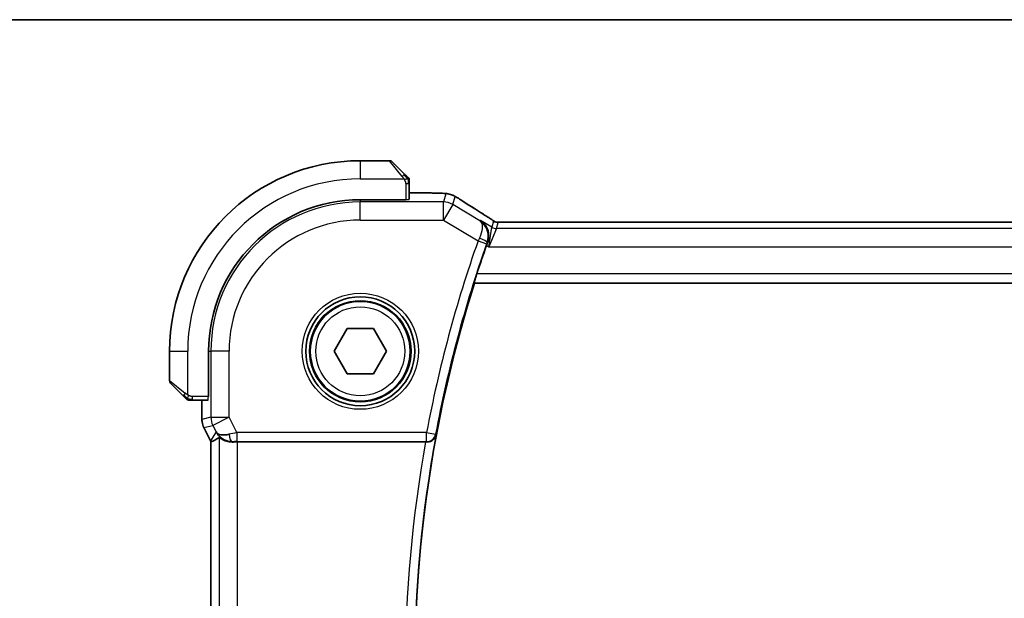
# Model space of a CAD drawing. Units: millimetres. Extents: x 29 to 3392, y 16 to 578.
# Drawn here: x 1120 to 1174, y 546 to 578 of the extents above; entities that cross this region are included whole.
import ezdxf

# ---------------------------------------------------------------- set-up
doc = ezdxf.new("R2010")
doc.units = ezdxf.units.MM
doc.header["$LTSCALE"] = 2
for name, color, linetype, lineweight in [('Border (ISO)', 7, 'Continuous', 35), ('Visible (ISO)', 7, 'Continuous', 35), ('Visible Narrow (ISO)', 7, 'Continuous', 25)]:
    doc.layers.add(name, color=color, linetype=linetype, lineweight=lineweight)

# ---------------------------------------------------------------- blocks, each defined once
blk = doc.blocks.new('図面枠 tk図枠')
at = {"layer": 'Border (ISO)'}
blk.add_line((14.5, 289), (405.5, 289), dxfattribs=at)

msp = doc.modelspace()

# ---------------------------------------------------------------- linework, layer by layer
at = {"layer": 'Visible (ISO)'}
for p, q in [((1140.3267, 570.2294), (1138.7096, 570.2294)), ((1140.4681, 570.1708), (1141.1619, 569.4771)), ((1141.4096, 568.1023), (1141.4096, 568.975)), ((1142.3073, 568.451), (1141.4096, 568.451)), ((1141.2096, 568.0778), (1138.7096, 568.0778)), ((1141.2096, 568.0953), (1141.2096, 568.0778)), ((1225.5326, 566.8462), (1146.8865, 566.8462)), ((1144.9843, 563.4975), (1144.9976, 563.4794)), ((1144.9976, 563.4794), (1227.4216, 563.4794)), ((1137.2662, 559.7294), (1137.9879, 560.9794)), ((1137.9879, 560.9794), (1139.4313, 560.9794)), ((1139.4313, 560.9794), (1140.1529, 559.7294)), ((1128.2096, 559.7294), (1128.2096, 558.1123)), ((1130.3612, 559.7294), (1130.3612, 557.2294)), ((1137.9879, 558.4794), (1137.2662, 559.7294)), ((1140.1529, 559.7294), (1139.4313, 558.4794)), ((1139.4313, 558.4794), (1137.9879, 558.4794)), ((1128.9619, 557.2771), (1128.2681, 557.9708)), ((1129.464, 557.0294), (1130.3367, 557.0294)), ((1129.988, 557.0294), (1129.988, 555.9722)), ((1130.3612, 557.2294), (1130.3437, 557.2294)), ((1129.988, 555.9722), (1129.988, 555.9722)), ((1130.0936, 555.525), (1130.0936, 555.525)), ((1130.4627, 554.7867), (1130.0936, 555.525)), ((1130.4627, 554.7867), (1130.4627, 554.7867)), ((1130.488, 554.7395), (1130.488, 529.7193)), ((1131.9491, 554.7294), (1142.3035, 554.7294))]:
    msp.add_line(p, q, dxfattribs=at)
for radius in [3, 2.75]:
    msp.add_circle((1138.7096, 559.7294), radius, dxfattribs=at)
for centre, radius, start, end in [((1138.7096, 559.7294), 10.5, 90, 180), ((1140.3267, 570.0294), 0.2, 45, 90), ((1141.2096, 569.1466), 0.2, 22.5, 45), ((1141.2096, 569.1466), 0.2, 0, 22.5), ((1138.7096, 559.7294), 8.3484, 90, 180), ((1212.0221, 542.2294), 70.3474, 160.620853, 161.974978), ((1212.0221, 542.2294), 70.3125, 162.408876, 197.591124), ((1128.4096, 558.1123), 0.2, 180, 225), ((1129.2924, 557.2294), 0.2, 225, 247.42191), ((1129.2924, 557.2294), 0.2, 247.5, 270)]:
    msp.add_arc(centre, radius, start, end, dxfattribs=at)
for centre, major_axis, ratio, start_param, end_param in [((1145.0711, 566.5967), (0.4264, 0.6769), 0.5272512, 0.000074, 0.0012408), ((1145.7087, 565.555), (-0.3443, -0.9789), 0.0494266, 4.5494543, 4.7124705), ((1131.6636, 555.73), (-0.9044, -0.4271), 0.4888463, 0.0458771, 1.152273), ((1131.6636, 555.73), (1.0029, -0.0582), 0.9795684, 3.6721317, 3.8505804), ((1132.7643, 557.5109), (-2.5688, -2.7639), 0.1840374, 0.3220128, 0.6097372), ((1131.6636, 555.73), (1.0029, -0.0582), 0.9795684, 4.4254732, 4.7785275), ((1131.9491, 554.6945), (1, 0), 0.0349208, 1.5707963, 1.8620073), ((1142.3035, 554.7115), (-0.5149, 0), 0.0347898, 4.5673292, 4.7124283)]:
    msp.add_ellipse(centre, major_axis=major_axis, ratio=ratio, start_param=start_param, end_param=end_param, dxfattribs=at)
for points, knots in [([(1141.2979, 569.3411), (1141.2899, 569.3491), (1141.2813, 569.3577), (1141.272, 569.367), (1141.2629, 569.3761), (1141.2532, 569.3858), (1141.243, 569.396), (1141.2335, 569.4055), (1141.2239, 569.4151), (1141.2145, 569.4245), (1141.205, 569.434), (1141.1958, 569.4432), (1141.187, 569.452), (1141.1782, 569.4608), (1141.1697, 569.4692), (1141.1619, 569.4771)], [0.5, 0.5, 0.5, 0.5, 0.60524772, 0.60524772, 0.60524772, 0.707891, 0.707891, 0.707891, 0.80414857, 0.80414857, 0.80414857, 0.90207429, 0.90207429, 0.90207429, 1, 1, 1, 1]), ([(1141.351, 569.288), (1141.3509, 569.288), (1141.3509, 569.2881), (1141.348, 569.291), (1141.3452, 569.2938), (1141.3396, 569.2994), (1141.3313, 569.3077), (1141.3224, 569.3166), (1141.3104, 569.3285), (1141.2979, 569.3411)], [0, 0, 0, 0, 0.16464555, 0.16464555, 0.16464555, 0.3268563, 0.3268563, 0.3268563, 0.5, 0.5, 0.5, 0.5]), ([(1141.4096, 569.1013), (1141.4096, 569.1128), (1141.4096, 569.1227), (1141.4096, 569.13), (1141.4096, 569.1371), (1141.4096, 569.1417), (1141.4096, 569.1441), (1141.4096, 569.1443), (1141.4096, 569.1446), (1141.4096, 569.1448), (1141.4096, 569.1465), (1141.4096, 569.1465), (1141.4096, 569.1466)], [0.5, 0.5, 0.5, 0.5, 0.6699894, 0.6699894, 0.6699894, 0.83656608, 0.83656608, 0.83656608, 0.85622576, 0.85622576, 0.85622576, 1, 1, 1, 1]), ([(1141.4096, 568.975), (1141.4096, 568.983), (1141.4096, 568.9913), (1141.4096, 569), (1141.4096, 569.0084), (1141.4096, 569.0174), (1141.4096, 569.0264), (1141.4096, 569.0354), (1141.4096, 569.0446), (1141.4096, 569.0534), (1141.4096, 569.0623), (1141.4096, 569.0709), (1141.4096, 569.0788), (1141.4096, 569.0871), (1141.4096, 569.0946), (1141.4096, 569.1013)], [0, 0, 0, 0, 0.10026775, 0.10026775, 0.10026775, 0.19847065, 0.19847065, 0.19847065, 0.29651622, 0.29651622, 0.29651622, 0.39628078, 0.39628078, 0.39628078, 0.5, 0.5, 0.5, 0.5]), ([(1142.3073, 568.451), (1142.453, 568.451), (1142.6032, 568.4508), (1142.8135, 568.4482), (1142.8826, 568.447), (1143.0324, 568.4434), (1143.1101, 568.4407), (1143.1762, 568.4377)], [0, 0, 0, 0, 0.043715397, 0.043715397, 0.066286772, 0.066286772, 0.097123478, 0.097123478, 0.097123478, 0.097123478]), ([(1143.1762, 568.4377), (1143.2684, 568.4335), (1143.3442, 568.4285), (1143.443, 568.4197), (1143.4722, 568.4168), (1143.515, 568.4106), (1143.5283, 568.4084), (1143.577, 568.3994), (1143.6294, 568.3878), (1143.6801, 568.3721)], [0, 0, 0, 0, 0.042651176, 0.042651176, 0.060848886, 0.060848886, 0.069996457, 0.069996457, 0.093019937, 0.093019937, 0.093019937, 0.093019937]), ([(1143.6801, 568.3721), (1143.7126, 568.3626), (1143.7484, 568.3506), (1143.7955, 568.3316), (1143.805, 568.3276), (1143.8301, 568.3166), (1143.846, 568.3092), (1143.8731, 568.2958), (1143.8853, 568.2895), (1143.9121, 568.2751), (1143.9261, 568.2674), (1143.9577, 568.2498), (1143.9749, 568.2401), (1144.0051, 568.2228), (1144.0178, 568.2154), (1144.0306, 568.2079)], [0, 0, 0, 0, 0.013144467, 0.013144467, 0.01638351, 0.01638351, 0.021487775, 0.021487775, 0.025664004, 0.025664004, 0.031509511, 0.031509511, 0.03821434, 0.03821434, 0.042844193, 0.042844193, 0.042844193, 0.042844193]), ([(1144.0306, 568.2079), (1144.0561, 568.1931), (1144.083, 568.1771), (1144.1337, 568.1465), (1144.1582, 568.1315), (1144.2, 568.1053), (1144.2181, 568.0938), (1144.2488, 568.0739), (1144.2618, 568.0653), (1144.2741, 568.0573)], [0.000001612, 0.000001612, 0.000001612, 0.000001612, 0.009171937, 0.009171937, 0.017812627, 0.017812627, 0.025464055, 0.025464055, 0.032341361, 0.032341361, 0.032341361, 0.032341361]), ([(1145.4975, 567.2736), (1145.5796, 567.2219), (1145.6622, 567.1695), (1145.8032, 567.0782), (1145.8622, 567.0389), (1145.9152, 567.0031)], [0, 0, 0, 0, 0.034411934, 0.034411934, 0.069030047, 0.069030047, 0.069030047, 0.069030047]), ([(1145.3294, 566.9359), (1145.3303, 566.9354), (1145.3312, 566.9348), (1145.4133, 566.8809), (1145.4879, 566.8135), (1145.616, 566.6553), (1145.6708, 566.5633), (1145.7634, 566.3232), (1145.7806, 566.1881), (1145.7774, 566.0137), (1145.7722, 565.9575), (1145.7521, 565.844), (1145.7372, 565.7869), (1145.7168, 565.7306)], [-0.13618045, -0.13618045, -0.13618045, -0.13618045, -0.13585962, -0.13585962, -0.10601419, -0.10601419, -0.07628417, -0.07628417, -0.03641775, -0.03641775, -0.01821148, -0.01821148, 0, 0, 0, 0]), ([(1145.9152, 567.0031), (1145.9604, 566.9725), (1146.0031, 566.942), (1146.0661, 566.8998), (1146.0856, 566.8875), (1146.1081, 566.8743), (1146.1144, 566.8708), (1146.1311, 566.863), (1146.1375, 566.8603), (1146.1486, 566.8559), (1146.1527, 566.8544), (1146.1621, 566.8512), (1146.1676, 566.8495), (1146.1737, 566.8477)], [0, 0, 0, 0, 0.029222632, 0.029222632, 0.043920234, 0.043920234, 0.051126483, 0.051126483, 0.054920308, 0.054920308, 0.056896685, 0.056896685, 0.058966408, 0.058966408, 0.058966408, 0.058966408]), ([(1146.1737, 566.8477), (1146.1785, 566.8464), (1146.1834, 566.8452), (1146.1928, 566.8431), (1146.1974, 566.8421), (1146.2082, 566.8401), (1146.2143, 566.8391), (1146.2275, 566.8373), (1146.2343, 566.8366), (1146.2456, 566.8358), (1146.2505, 566.8355), (1146.2688, 566.8351), (1146.2858, 566.8349), (1146.326, 566.8357), (1146.3497, 566.8371), (1146.3973, 566.8392), (1146.4233, 566.8403), (1146.4518, 566.8412)], [0, 0, 0, 0, 0.001497274, 0.001497274, 0.003010553, 0.003010553, 0.005236008, 0.005236008, 0.008341496, 0.008341496, 0.011636528, 0.011636528, 0.019309882, 0.019309882, 0.02895667, 0.02895667, 0.040382957, 0.040382957, 0.040382957, 0.040382957]), ([(1146.4518, 566.8412), (1146.4965, 566.8427), (1146.5489, 566.8438), (1146.6568, 566.8455), (1146.7134, 566.8459), (1146.8086, 566.8462), (1146.8476, 566.8462), (1146.8865, 566.8462)], [0.000007286, 0.000007286, 0.000007286, 0.000007286, 0.018114795, 0.018114795, 0.035088852, 0.035088852, 0.046758065, 0.046758065, 0.046758065, 0.046758065]), ([(1144.9843, 563.4975), (1144.9828, 563.4996), (1144.9848, 563.513), (1144.9966, 563.564), (1145.007, 563.6031), (1145.0326, 563.6931), (1145.0495, 563.7502), (1145.0871, 563.8722), (1145.1075, 563.9368), (1145.1272, 563.9972)], [0.001213142, 0.001213142, 0.001213142, 0.001213142, 0.018987369, 0.018987369, 0.037974737, 0.037974737, 0.057519879, 0.057519879, 0.076497853, 0.076497853, 0.076497853, 0.076497853]), ([(1128.9619, 557.2771), (1128.9675, 557.2715), (1128.9732, 557.2658), (1128.9791, 557.2599), (1128.9851, 557.2539), (1128.9913, 557.2477), (1128.9979, 557.2411), (1129.0044, 557.2346), (1129.0113, 557.2277), (1129.0183, 557.2207), (1129.0253, 557.2137), (1129.0324, 557.2066), (1129.0394, 557.1996), (1129.0465, 557.1925), (1129.0535, 557.1855), (1129.0602, 557.1788), (1129.0669, 557.1721), (1129.0734, 557.1656), (1129.0796, 557.1594), (1129.0858, 557.1532), (1129.0918, 557.1472), (1129.0974, 557.1416)], [0, 0, 0, 0, 0.071275, 0.071275, 0.071275, 0.14246065, 0.14246065, 0.14246065, 0.21364074, 0.21364074, 0.21364074, 0.28489899, 0.28489899, 0.28489899, 0.35632005, 0.35632005, 0.35632005, 0.42799051, 0.42799051, 0.42799051, 0.5, 0.5, 0.5, 0.5]), ([(1129.0974, 557.1416), (1129.103, 557.1359), (1129.1084, 557.1306), (1129.1135, 557.1255), (1129.1184, 557.1206), (1129.123, 557.116), (1129.1271, 557.1119), (1129.1312, 557.1078), (1129.1348, 557.1042), (1129.1378, 557.1012), (1129.1407, 557.0982), (1129.1431, 557.0958), (1129.145, 557.094), (1129.1467, 557.0923), (1129.1479, 557.0911), (1129.1488, 557.0902), (1129.1498, 557.0892), (1129.1505, 557.0885), (1129.1507, 557.0882), (1129.151, 557.088), (1129.151, 557.088), (1129.151, 557.088)], [0.5, 0.5, 0.5, 0.5, 0.57172447, 0.57172447, 0.57172447, 0.6426242, 0.6426242, 0.6426242, 0.71336021, 0.71336021, 0.71336021, 0.78457822, 0.78457822, 0.78457822, 0.85049403, 0.85049403, 0.85049403, 0.92879556, 0.92879556, 0.92879556, 1, 1, 1, 1]), ([(1129.2924, 557.0294), (1129.2924, 557.0294), (1129.2924, 557.0294), (1129.2927, 557.0294), (1129.2929, 557.0294), (1129.2933, 557.0294), (1129.2941, 557.0294), (1129.2949, 557.0294), (1129.2961, 557.0294), (1129.2977, 557.0294), (1129.2992, 557.0294), (1129.3012, 557.0294), (1129.3036, 557.0294), (1129.3061, 557.0294), (1129.309, 557.0294), (1129.3123, 557.0294), (1129.3156, 557.0294), (1129.3194, 557.0294), (1129.3235, 557.0294), (1129.3277, 557.0294), (1129.3324, 557.0294), (1129.3373, 557.0294)], [0, 0, 0, 0, 0.07187067, 0.07187067, 0.07187067, 0.14250295, 0.14250295, 0.14250295, 0.21256871, 0.21256871, 0.21256871, 0.28268769, 0.28268769, 0.28268769, 0.35348445, 0.35348445, 0.35348445, 0.42564648, 0.42564648, 0.42564648, 0.5, 0.5, 0.5, 0.5]), ([(1129.3373, 557.0294), (1129.3431, 557.0294), (1129.3494, 557.0294), (1129.3561, 557.0294), (1129.3628, 557.0294), (1129.3698, 557.0294), (1129.377, 557.0294), (1129.3842, 557.0294), (1129.3916, 557.0294), (1129.399, 557.0294), (1129.4063, 557.0294), (1129.4137, 557.0294), (1129.4211, 557.0294), (1129.4227, 557.0294), (1129.4244, 557.0294), (1129.426, 557.0294), (1129.4317, 557.0294), (1129.4374, 557.0294), (1129.443, 557.0294), (1129.4502, 557.0294), (1129.4572, 557.0294), (1129.464, 557.0294)], [0.5, 0.5, 0.5, 0.5, 0.58502424, 0.58502424, 0.58502424, 0.66947181, 0.66947181, 0.66947181, 0.75324782, 0.75324782, 0.75324782, 0.83626522, 0.83626522, 0.83626522, 0.85443497, 0.85443497, 0.85443497, 0.91835525, 0.91835525, 0.91835525, 1, 1, 1, 1]), ([(1130.0936, 555.525), (1130.046, 555.6202), (1130.0136, 555.7243), (1129.9915, 555.8767), (1129.988, 555.9245), (1129.988, 555.9722)], [0, 0, 0, 0, 0.031909938, 0.031909938, 0.046206549, 0.046206549, 0.046206549, 0.046206549]), ([(1131.3261, 554.8069), (1131.2251, 554.8435), (1131.1308, 554.8955), (1130.9795, 555.0096), (1130.9177, 555.0703), (1130.8661, 555.1352)], [0, 0, 0, 0, 0.033512539, 0.033512539, 0.062403151, 0.062403151, 0.062403151, 0.062403151]), ([(1131.662, 554.7279), (1131.6041, 554.7275), (1131.5484, 554.7316), (1131.3901, 554.7547), (1131.2787, 554.7914), (1131.1278, 554.8606), (1131.0636, 554.9008), (1130.9773, 554.9594), (1130.9537, 554.9767), (1130.9497, 554.9744)], [0.43246403, 0.43246403, 0.43246403, 0.43246403, 0.44964448, 0.44964448, 0.48611706, 0.48611706, 0.52092566, 0.52092566, 0.55440292, 0.55440292, 0.55440292, 0.55440292]), ([(1142.378, 554.7292), (1142.4119, 554.7291), (1142.4452, 554.7323), (1142.5098, 554.7446), (1142.5409, 554.7537), (1142.6191, 554.7838), (1142.6733, 554.8128), (1142.7659, 554.8937), (1142.7997, 554.9352), (1142.8524, 555.023), (1142.8714, 555.0703), (1142.8827, 555.1191), (1142.8829, 555.1199), (1142.883, 555.1207)], [0, 0, 0, 0, 0.010291283, 0.010291283, 0.02080176, 0.02080176, 0.038486321, 0.038486321, 0.052769007, 0.052769007, 0.067335266, 0.067335266, 0.067579028, 0.067579028, 0.067579028, 0.067579028])]:
    msp.add_open_spline(points, degree=3, knots=knots, dxfattribs=at)
for points in [[(1143.1762, 568.4377), (1143.1654, 568.4382), (1143.1542, 568.4382), (1143.1428, 568.4376)], [(1144.2735, 568.0576), (1144.6221, 567.8293), (1145.0412, 567.5609), (1145.497, 567.2739)], [(1130.488, 554.7395), (1130.4791, 554.755), (1130.4707, 554.7708), (1130.4627, 554.7868)], [(1130.4885, 554.7396), (1130.4885, 554.7396), (1130.4885, 554.7396), (1130.4885, 554.7396)]]:
    msp.add_open_spline(points, degree=3, dxfattribs=at)
at = {"layer": 'Visible Narrow (ISO)'}
for p, q in [((1138.7096, 570.2294), (1138.7096, 569.2294)), ((1141.0204, 569.3623), (1140.3267, 570.2294)), ((1138.7096, 569.2294), (1141.1155, 569.2294)), ((1141.2096, 568.975), (1141.351, 568.975)), ((1141.2096, 568.975), (1141.2096, 568.0953)), ((1141.351, 568.975), (1141.4096, 568.975)), ((1141.4096, 568.4505), (1142.3073, 568.4505)), ((1142.3073, 568.451), (1142.3073, 568.4505)), ((1143.4117, 568.4034), (1143.2873, 567.9544)), ((1143.8015, 567.812), (1143.9259, 568.261)), ((1138.7096, 568.0778), (1138.7096, 567.9544)), ((1143.2873, 567.9544), (1138.7096, 567.9544)), ((1138.7096, 566.955), (1138.7096, 567.9544)), ((1143.2873, 566.955), (1143.2873, 567.9544)), ((1143.8015, 567.812), (1143.2873, 566.955)), ((1145.287, 566.9207), (1143.8015, 567.812)), ((1138.7096, 566.955), (1143.2873, 566.955)), ((1143.2873, 566.955), (1145.1953, 565.8102)), ((1145.3294, 566.9359), (1145.287, 566.9207)), ((1145.9551, 566.5605), (1145.3294, 566.9359)), ((1145.797, 565.4899), (1145.9551, 566.5605)), ((1146.0487, 566.8982), (1145.9551, 566.5605)), ((1146.2122, 566.4893), (1146.3058, 566.827)), ((1146.8865, 566.8457), (1146.8865, 566.8462)), ((1146.8865, 566.8457), (1225.5326, 566.8457)), ((1146.2122, 566.4893), (1145.797, 565.4899)), ((1226.2069, 566.4893), (1146.2122, 566.4893)), ((1145.1953, 565.8102), (1145.6665, 565.644)), ((1145.6603, 565.5719), (1145.797, 565.4899)), ((1145.6946, 565.7228), (1145.7168, 565.7306)), ((1145.797, 565.4899), (1226.6221, 565.4899)), ((1227.2919, 563.9972), (1145.1272, 563.9972)), ((1144.9843, 563.4975), (1227.4348, 563.4975)), ((1128.2096, 559.7294), (1129.2096, 559.7294)), ((1129.2096, 557.3235), (1129.2096, 559.7294)), ((1130.3612, 559.7294), (1130.4846, 559.7294)), ((1131.484, 559.7294), (1130.4846, 559.7294)), ((1130.4846, 559.7294), (1130.4846, 556.0893)), ((1131.484, 556.0893), (1131.484, 559.7294)), ((1128.2096, 558.1123), (1129.0767, 557.4186)), ((1129.464, 557.088), (1129.464, 557.2294)), ((1130.3437, 557.2294), (1129.464, 557.2294)), ((1129.464, 557.0294), (1129.464, 557.088)), ((1129.9885, 555.9722), (1129.9885, 557.0294)), ((1129.9885, 555.9722), (1129.988, 555.9722)), ((1130.4846, 556.0893), (1129.9885, 555.9722)), ((1130.4846, 556.0893), (1131.484, 556.0893)), ((1131.484, 556.0893), (1130.5901, 555.6423)), ((1131.905, 555.2472), (1131.484, 556.0893)), ((1130.0936, 555.525), (1130.094, 555.5252)), ((1130.094, 555.5252), (1130.5901, 555.6423)), ((1130.4631, 554.787), (1130.094, 555.5252)), ((1130.7697, 555.2831), (1130.4631, 554.787)), ((1130.5901, 555.6423), (1130.7697, 555.2831)), ((1131.905, 555.2472), (1131.905, 554.7475)), ((1142.3628, 555.2472), (1131.905, 555.2472)), ((1142.3628, 555.2472), (1142.854, 555.1554)), ((1142.3628, 554.7475), (1142.3628, 555.2472)), ((1130.4627, 554.7867), (1130.4631, 554.787)), ((1130.4885, 529.7193), (1130.4885, 554.7395)), ((1130.9497, 529.4845), (1130.9497, 554.9744)), ((1131.662, 554.7279), (1131.6731, 554.7459)), ((1131.905, 554.7475), (1142.3628, 554.7475)), ((1131.9491, 529.7294), (1131.9491, 554.7294)), ((1142.3628, 554.7475), (1142.378, 554.7292)), ((1142.883, 555.1207), (1142.854, 555.1554))]:
    msp.add_line(p, q, dxfattribs=at)
for radius in [3.2, 2.8, 2.45]:
    msp.add_circle((1138.7096, 559.7294), radius, dxfattribs=at)
for centre, radius, start, end in [((1138.7096, 559.7294), 9.5, 90, 180), ((1138.7096, 559.7294), 8.225, 90, 180), ((1138.7096, 559.7294), 7.2256, 90, 180), ((1212.0221, 542.2294), 70.8652, 160.563866, 169.41479), ((1212.0221, 542.2294), 70.3655, 160.563866, 169.41479), ((1212.0221, 542.2294), 70.8303, 169.835306, 190.164694), ((1212.0221, 542.2294), 70.3306, 169.438248, 190.561752)]:
    msp.add_arc(centre, radius, start, end, dxfattribs=at)
for centre, major_axis, ratio, start_param, end_param in [((1141.0204, 569.3357), (0.1414, 0.1414), 0.0943696, 0.7383527, 1.4767054), ((1141.0204, 569.3357), (0.1414, 0.1414), 0.0943696, 0, 0.7383527), ((1143.4117, 567.404), (-0.9637, 0.2669), 0.9993441, 4.712389, 4.98243), ((1143.4117, 567.404), (-0.9637, 0.2669), 0.9993441, 4.442348, 4.712389), ((1141.2096, 568.1023), (0.2, 0), 0.0349208, 4.712389, 6.2831853), ((1143.2873, 566.955), (-0.9637, 0.2669), 0.9993441, 4.442348, 4.98243), ((1143.8357, 567.3881), (0.4384, 0.6692), 0.749586, 0.0012047, 0.0527501), ((1148.9124, 565.4148), (-5.7991, 3.4837), 0.0299346, 0.6541673, 0.9560262), ((1145.0711, 566.5967), (0.4264, 0.6769), 0.5272512, 0.0012407, 0.0410838), ((1146.2122, 566.989), (-0.4819, 0.1335), 0.9993441, 1.3007553, 1.8408373), ((1146.3058, 567.3267), (-0.4819, 0.1335), 0.9993441, 1.3007553, 1.5707963), ((1146.3058, 567.3267), (-0.4819, 0.1335), 0.9993441, 1.5707963, 1.8408373), ((1145.2148, 565.801), (-0.4291, -0.9143), 0.021395, 4.547102, 4.712367), ((1145.2236, 565.8896), (0.4703, -0.1696), 0.1623049, 0.0353758, 1.5388749), ((1145.6868, 565.6368), (0.1704, 0.4829), 0.0420656, 1.4066005, 1.570823), ((1129.1033, 557.4186), (0.1414, 0.1414), 0.0943696, 1.6648873, 2.40324), ((1129.1033, 557.4186), (-0.1414, -0.1414), 0.0943696, 5.5448326, 6.2831853), ((1130.3367, 557.2294), (0, 0.2), 0.0349208, 3.1415927, 4.712389), ((1130.9881, 555.9722), (-0.2298, 0.9732), 0.9996142, 1.3391163, 1.8024763), ((1131.484, 556.0893), (-0.2298, 0.9732), 0.9993569, 1.3391163, 1.8024763), ((1131.9138, 555.2297), (-1.0063, -0.2235), 0.0183726, 4.7169837, 5.1464777), ((1131.3572, 555.2342), (-0.8507, 0.5257), 0.9994952, 1.0175984, 1.0714005), ((1131.6731, 555.2456), (0.0072, -0.4999), 0.3813813, 4.8942288, 6.2454234), ((1131.9138, 554.73), (-0.5591, 0.0003), 0.0312265, 4.72802, 5.1575139), ((1142.3628, 555.2472), (0.3847, 0.3194), 0.9989714, 4.01987, 5.404908)]:
    msp.add_ellipse(centre, major_axis=major_axis, ratio=ratio, start_param=start_param, end_param=end_param, dxfattribs=at)
for points, knots in [([(1141.0204, 569.3623), (1141.0237, 569.3582), (1141.0342, 569.3447), (1141.0469, 569.3277), (1141.055, 569.3169), (1141.0641, 569.3047), (1141.0728, 569.2925), (1141.0818, 569.2799), (1141.0904, 569.2672), (1141.0976, 569.2565), (1141.1066, 569.2433), (1141.1132, 569.2331), (1141.1155, 569.2294)], [0, 0, 0, 0, 0.3215828, 0.3215828, 0.3215828, 0.5255123, 0.5255123, 0.5255123, 0.7373622, 0.7373622, 0.7373622, 1, 1, 1, 1]), ([(1141.1155, 569.2294), (1141.117, 569.227), (1141.119, 569.2238), (1141.1214, 569.2198), (1141.1268, 569.2106), (1141.134, 569.1971), (1141.1422, 569.1814)], [0.00000016, 0.00000016, 0.00000016, 0.00000016, 0.07789573, 0.07789573, 0.07789573, 0.25827312, 0.25827312, 0.25827312, 0.25827312]), ([(1141.1422, 569.1814), (1141.1484, 569.1695), (1141.1552, 569.1563), (1141.1619, 569.1423), (1141.1681, 569.1295), (1141.1743, 569.116), (1141.1797, 569.1023), (1141.1851, 569.0885), (1141.1897, 569.0744), (1141.1935, 569.0608), (1141.1978, 569.0456), (1141.2012, 569.0311), (1141.2039, 569.0183), (1141.2081, 568.9986), (1141.2096, 568.9829), (1141.2096, 568.975)], [0.25827312, 0.25827312, 0.25827312, 0.25827312, 0.39314391, 0.39314391, 0.39314391, 0.51690147, 0.51690147, 0.51690147, 0.64201572, 0.64201572, 0.64201572, 0.78266988, 0.78266988, 0.78266988, 1, 1, 1, 1]), ([(1142.3073, 568.4505), (1142.3659, 568.4505), (1142.4249, 568.4505), (1142.4845, 568.4503), (1142.5441, 568.4502), (1142.6042, 568.4498), (1142.6635, 568.4493), (1142.7227, 568.4487), (1142.7811, 568.4479), (1142.8377, 568.4469), (1142.8943, 568.4458), (1142.9492, 568.4445), (1143.0005, 568.4429), (1143.0215, 568.4423), (1143.0419, 568.4416), (1143.0616, 568.4409), (1143.0903, 568.4399), (1143.1174, 568.4388), (1143.1428, 568.4376)], [0, 0, 0, 0, 0.09994961, 0.09994961, 0.09994961, 0.19989993, 0.19989993, 0.19989993, 0.29985178, 0.29985178, 0.29985178, 0.39980599, 0.39980599, 0.39980599, 0.4407116, 0.4407116, 0.4407116, 0.5, 0.5, 0.5, 0.5]), ([(1143.1428, 568.4376), (1143.1859, 568.4356), (1143.2247, 568.4335), (1143.258, 568.4312), (1143.2911, 568.4289), (1143.3187, 568.4265), (1143.3407, 568.4241), (1143.3626, 568.4217), (1143.3788, 568.4193), (1143.3899, 568.4169), (1143.3999, 568.4147), (1143.4058, 568.4126), (1143.4089, 568.4106), (1143.4093, 568.4103), (1143.4096, 568.4101), (1143.4099, 568.4099), (1143.4127, 568.4076), (1143.4123, 568.4054), (1143.4117, 568.4034)], [0.5, 0.5, 0.5, 0.5, 0.60043488, 0.60043488, 0.60043488, 0.70029903, 0.70029903, 0.70029903, 0.80000418, 0.80000418, 0.80000418, 0.88920153, 0.88920153, 0.88920153, 0.89995027, 0.89995027, 0.89995027, 1, 1, 1, 1]), ([(1143.9259, 568.261), (1143.9261, 568.2617), (1143.9263, 568.2623), (1143.9281, 568.2621), (1143.9298, 568.2618), (1143.9331, 568.2605), (1143.9385, 568.258), (1143.944, 568.2554), (1143.9517, 568.2514), (1143.9612, 568.2463), (1143.971, 568.2409), (1143.9828, 568.2344), (1143.9954, 568.2273), (1144.0001, 568.2246), (1144.005, 568.2218), (1144.0099, 568.219), (1144.0187, 568.2139), (1144.0282, 568.2085), (1144.0382, 568.2026)], [0, 0, 0, 0, 0.09818867, 0.09818867, 0.09818867, 0.19440589, 0.19440589, 0.19440589, 0.29160224, 0.29160224, 0.29160224, 0.3930575, 0.3930575, 0.3930575, 0.43108719, 0.43108719, 0.43108719, 0.5, 0.5, 0.5, 0.5]), ([(1144.0382, 568.2026), (1144.0461, 568.198), (1144.0544, 568.1931), (1144.063, 568.1881), (1144.0706, 568.1836), (1144.0782, 568.1791), (1144.0858, 568.1745), (1144.1018, 568.165), (1144.1176, 568.1554), (1144.1328, 568.1461), (1144.148, 568.1369), (1144.1625, 568.1279), (1144.1759, 568.1195), (1144.1893, 568.111), (1144.2016, 568.1032), (1144.2132, 568.0957), (1144.2249, 568.0882), (1144.2359, 568.081), (1144.2471, 568.0736)], [0.5, 0.5, 0.5, 0.5, 0.55381342, 0.55381342, 0.55381342, 0.60111033, 0.60111033, 0.60111033, 0.7008455, 0.7008455, 0.7008455, 0.80056247, 0.80056247, 0.80056247, 0.90027579, 0.90027579, 0.90027579, 1, 1, 1, 1]), ([(1145.4825, 567.2823), (1145.5016, 567.2702), (1145.5221, 567.2573), (1145.5472, 567.2414), (1145.5724, 567.2254), (1145.6024, 567.2064), (1145.6322, 567.1873), (1145.662, 567.1683), (1145.6917, 567.1492), (1145.7208, 567.1303), (1145.7491, 567.1119), (1145.777, 567.0937), (1145.8052, 567.0751), (1145.8354, 567.0551), (1145.8641, 567.036), (1145.8905, 567.0182)], [0, 0, 0, 0, 0.09971266, 0.09971266, 0.09971266, 0.19952218, 0.19952218, 0.19952218, 0.29913595, 0.29913595, 0.29913595, 0.39615943, 0.39615943, 0.39615943, 0.5, 0.5, 0.5, 0.5]), ([(1145.287, 566.9207), (1145.2878, 566.9201), (1145.2886, 566.9196), (1145.3526, 566.8731), (1145.4184, 566.7536), (1145.4303, 566.4336), (1145.3592, 566.157), (1145.2661, 565.9605)], [-0.00041741, -0.00041741, -0.00041741, -0.00041741, 0, 0, 0.03351441, 0.050271614, 0.083786024, 0.083786024, 0.083786024, 0.083786024]), ([(1145.6946, 565.7228), (1145.7685, 565.9299), (1145.7665, 566.2471), (1145.5972, 566.6544), (1145.4254, 566.8327), (1145.2903, 566.9186), (1145.2886, 566.9197), (1145.287, 566.9207)], [-0.083786024, -0.083786024, -0.083786024, -0.083786024, -0.050271614, -0.03351441, 0, 0, 0.00041741, 0.00041741, 0.00041741, 0.00041741]), ([(1145.8905, 567.0182), (1145.9158, 567.0011), (1145.938, 566.986), (1145.9573, 566.9725), (1145.9763, 566.9592), (1145.9925, 566.9475), (1146.0056, 566.9378), (1146.0188, 566.928), (1146.0288, 566.9202), (1146.0354, 566.9145), (1146.0376, 566.9127), (1146.0394, 566.9111), (1146.0409, 566.9096), (1146.044, 566.9067), (1146.0459, 566.9045), (1146.0471, 566.9029), (1146.0488, 566.9004), (1146.0489, 566.8991), (1146.0487, 566.8982)], [0.5, 0.5, 0.5, 0.5, 0.60064191, 0.60064191, 0.60064191, 0.69981713, 0.69981713, 0.69981713, 0.79973515, 0.79973515, 0.79973515, 0.83278211, 0.83278211, 0.83278211, 0.90060184, 0.90060184, 0.90060184, 1, 1, 1, 1]), ([(1146.3058, 566.827), (1146.306, 566.8279), (1146.3064, 566.8288), (1146.3087, 566.8298), (1146.311, 566.8307), (1146.3152, 566.8317), (1146.322, 566.8327), (1146.3289, 566.8337), (1146.3385, 566.8347), (1146.3513, 566.8356), (1146.3642, 566.8366), (1146.3803, 566.8375), (1146.3991, 566.8384), (1146.4183, 566.8393), (1146.4404, 566.8401), (1146.464, 566.8409)], [0, 0, 0, 0, 0.09956498, 0.09956498, 0.09956498, 0.19838025, 0.19838025, 0.19838025, 0.29739333, 0.29739333, 0.29739333, 0.39757117, 0.39757117, 0.39757117, 0.5, 0.5, 0.5, 0.5]), ([(1146.464, 566.8409), (1146.4808, 566.8414), (1146.4989, 566.8419), (1146.5183, 566.8424), (1146.5258, 566.8426), (1146.5335, 566.8428), (1146.5413, 566.8429), (1146.5689, 566.8435), (1146.5984, 566.844), (1146.628, 566.8444), (1146.6575, 566.8448), (1146.6872, 566.8451), (1146.717, 566.8453), (1146.7467, 566.8455), (1146.7764, 566.8456), (1146.8049, 566.8457), (1146.8333, 566.8457), (1146.8603, 566.8457), (1146.8865, 566.8457)], [0.5, 0.5, 0.5, 0.5, 0.57278907, 0.57278907, 0.57278907, 0.60104672, 0.60104672, 0.60104672, 0.70082692, 0.70082692, 0.70082692, 0.80056262, 0.80056262, 0.80056262, 0.90027869, 0.90027869, 0.90027869, 1, 1, 1, 1]), ([(1129.2096, 557.3235), (1129.2083, 557.3243), (1129.2061, 557.3256), (1129.2032, 557.3275), (1129.1971, 557.3314), (1129.188, 557.3376), (1129.1773, 557.3449), (1129.1693, 557.3503), (1129.1605, 557.3563), (1129.1516, 557.3626), (1129.1431, 557.3686), (1129.1345, 557.3748), (1129.1263, 557.3809), (1129.1173, 557.3875), (1129.1088, 557.394), (1129.1014, 557.3996), (1129.0891, 557.4088), (1129.08, 557.4159), (1129.0767, 557.4186)], [0.00000014, 0.00000014, 0.00000014, 0.00000014, 0.09424462, 0.09424462, 0.09424462, 0.29608497, 0.29608497, 0.29608497, 0.44613462, 0.44613462, 0.44613462, 0.58843853, 0.58843853, 0.58843853, 0.74422937, 0.74422937, 0.74422937, 1, 1, 1, 1]), ([(1129.2576, 557.2968), (1129.2473, 557.3022), (1129.2379, 557.3071), (1129.2301, 557.3115), (1129.2209, 557.3166), (1129.2138, 557.3208), (1129.2096, 557.3235)], [0.74172688, 0.74172688, 0.74172688, 0.74172688, 0.86054632, 0.86054632, 0.86054632, 1, 1, 1, 1]), ([(1129.464, 557.2294), (1129.4571, 557.2294), (1129.4442, 557.2305), (1129.4278, 557.2337), (1129.4172, 557.2357), (1129.4051, 557.2384), (1129.3922, 557.2417), (1129.381, 557.2445), (1129.3692, 557.2479), (1129.3572, 557.2519), (1129.3458, 557.2557), (1129.3344, 557.26), (1129.3232, 557.2648), (1129.3118, 557.2697), (1129.3007, 557.275), (1129.2901, 557.2803), (1129.2786, 557.286), (1129.2676, 557.2916), (1129.2576, 557.2968)], [0, 0, 0, 0, 0.19035453, 0.19035453, 0.19035453, 0.31386322, 0.31386322, 0.31386322, 0.42140608, 0.42140608, 0.42140608, 0.52396797, 0.52396797, 0.52396797, 0.62813475, 0.62813475, 0.62813475, 0.74172688, 0.74172688, 0.74172688, 0.74172688])]:
    msp.add_open_spline(points, degree=3, knots=knots, dxfattribs=at)
for points in [[(1141.3353, 569.2304), (1141.327, 569.239), (1141.309, 569.2571), (1141.2743, 569.2898), (1141.2282, 569.3334), (1141.1691, 569.3927), (1141.1341, 569.4302), (1141.116, 569.4493)], [(1141.3353, 569.2304), (1141.3341, 569.2458), (1141.3314, 569.2728), (1141.3206, 569.3104), (1141.3068, 569.3322), (1141.2979, 569.3411)], [(1141.3353, 569.2304), (1141.3226, 569.2292), (1141.2944, 569.2254), (1141.2228, 569.211), (1141.1669, 569.1914), (1141.1422, 569.1814)], [(1141.3353, 569.2304), (1141.3479, 569.2315), (1141.369, 569.2324), (1141.3931, 569.2261), (1141.3938, 569.2243), (1141.3943, 569.2231)], [(1141.3353, 569.2304), (1141.336, 569.2211), (1141.3373, 569.2013), (1141.3397, 569.1644), (1141.3427, 569.1145), (1141.3472, 569.0453), (1141.351, 568.9993), (1141.351, 568.975)], [(1141.3353, 569.2304), (1141.3492, 569.2161), (1141.3726, 569.1906), (1141.4018, 569.1441), (1141.4096, 569.1147), (1141.4096, 569.1013)], [(1143.6801, 568.3721), (1143.6799, 568.3721), (1143.6793, 568.3701), (1143.6785, 568.3671)], [(1145.9152, 567.0031), (1145.9073, 567.0084), (1145.8991, 567.0135), (1145.8905, 567.0182)], [(1146.1737, 566.8477), (1146.1732, 566.8478), (1146.1728, 566.8468), (1146.1724, 566.8451)], [(1146.4518, 566.8412), (1146.4558, 566.8413), (1146.4599, 566.8412), (1146.464, 566.8409)], [(1129.2083, 557.1039), (1129.2022, 557.1098), (1129.1896, 557.1224), (1129.1681, 557.1443), (1129.1429, 557.1714), (1129.1113, 557.2045), (1129.072, 557.2443), (1129.0293, 557.2859), (1129.0033, 557.3101), (1128.9897, 557.3229)], [(1129.2083, 557.1039), (1129.1928, 557.1051), (1129.1659, 557.1078), (1129.1282, 557.1188), (1129.1064, 557.1326), (1129.0974, 557.1416)], [(1129.2083, 557.1039), (1129.2078, 557.0985), (1129.2071, 557.0884), (1129.2072, 557.0751), (1129.2085, 557.0636), (1129.2108, 557.0539), (1129.2136, 557.0472), (1129.2158, 557.0444), (1129.2159, 557.0445), (1129.2159, 557.0446)], [(1129.2083, 557.1039), (1129.2096, 557.1164), (1129.2138, 557.1445), (1129.2279, 557.2162), (1129.2475, 557.272), (1129.2576, 557.2968)], [(1129.2083, 557.1039), (1129.2161, 557.1032), (1129.2325, 557.1021), (1129.2617, 557.1003), (1129.2983, 557.0979), (1129.3464, 557.0949), (1129.4053, 557.0908), (1129.4437, 557.088), (1129.464, 557.088)], [(1129.2083, 557.1039), (1129.2226, 557.09), (1129.2481, 557.0665), (1129.2946, 557.0372), (1129.324, 557.0294), (1129.3373, 557.0294)]]:
    msp.add_open_spline(points, degree=3, dxfattribs=at)

# ---------------------------------------------------------------- block references
at = {"xscale": 2, "yscale": 2, "zscale": 2}
msp.add_blockref('図面枠 tk図枠', (792, 0), dxfattribs=at)

doc.saveas('drawing.dxf')
